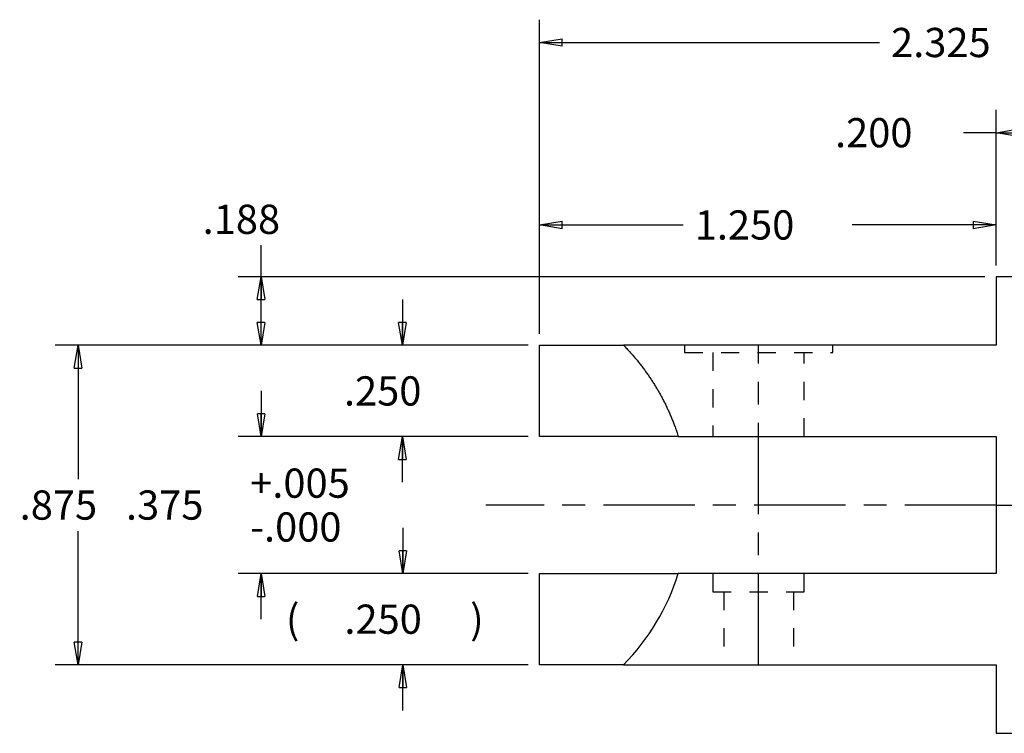
# Model space of a CAD drawing. Extents: x 0.1 to 33.1, y 0.1 to 21.1.
# Drawn here: x 6.3 to 11.7, y 9.7 to 13.7 of the extents above; entities that cross this region are included whole.
import ezdxf

# ---------------------------------------------------------------- set-up
doc = ezdxf.new("R2010")
doc.units = 0
doc.header["$MEASUREMENT"] = 0
for name, pattern in [('CENTERLINE', [1.25, 0.5, -0.0625, 0.125, -0.0625, 0.5]), ('HIDDEN', [0.1875, 0.0625, -0.0625, 0.0625]), ('PHANTOM', [1.1875, 0.375, -0.0625, 0.125, -0.0625, 0.125, -0.0625, 0.375])]:
    doc.linetypes.add(name, pattern=pattern)
doc.layers.get('0').update_dxf_attribs({"linetype": 'CONTINUOUS'})
for name, color, linetype in [('CEN', 5, 'PHANTOM'), ('DIM', 2, 'CONTINUOUS'), ('HID_EXTRA', 40, 'HIDDEN'), ('OBJ', 7, 'CONTINUOUS')]:
    doc.layers.add(name, color=color, linetype=linetype)
doc.styles.get("Standard").update_dxf_attribs({"font": 'monotxt.shx'})
doc.dimstyles.new('DSTYLE2', dxfattribs={"dimtxt": 0.08, "dimasz": 0.125, "dimexe": 0.125, "dimexo": 0.0625, "dimgap": 0.0625, "dimtad": 0, "dimtih": 1, "dimtoh": 1, "dimdec": 3, "dimlfac": 0.5, "dimrnd": 0.001, "dimzin": 7, "dimdsep": 46, "dimtxsty": 'Standard', "dimcen": 0.09, "dimadec": 0, "dimazin": 0, "dimtp": 0.005, "dimtm": 0.005, "dimtfac": 1, "dimtdec": 3, "dimtofl": 0, "dimtmove": 2, "dimatfit": 3, "dimfxl": 0, "dimtolj": 1, "dimtzin": 0, "dimarcsym": 0})
doc.dimstyles.new('DSTYLE3', dxfattribs={"dimtxt": 0.08, "dimasz": 0.125, "dimexe": 0.125, "dimexo": 0.0625, "dimgap": 0.0625, "dimtad": 0, "dimtih": 1, "dimtoh": 1, "dimdec": 3, "dimlfac": 0.5, "dimrnd": 0.001, "dimzin": 7, "dimdsep": 46, "dimtxsty": 'Standard', "dimcen": 0.09, "dimadec": 0, "dimazin": 0, "dimtol": 1, "dimtp": 0.005, "dimtfac": 1, "dimtdec": 3, "dimtofl": 0, "dimtmove": 2, "dimatfit": 3, "dimfxl": 0, "dimtolj": 1, "dimtzin": 0, "dimarcsym": 0})

# ---------------------------------------------------------------- blocks, each defined once
blk = doc.blocks.new('_AH1')
at = {"color": 0, "linetype": 'Continuous'}
for p, q in [((-1, 0.166667), (0, 0)), ((-1, 0.166667), (-1, -0.166667)), ((0, 0), (-1, -0.166667)), ((0, 0), (-1, 0))]:
    blk.add_line(p, q, dxfattribs=at)
blk = doc.blocks.new('*D24')
at = {"layer": 'DIM', "color": 2, "linetype": 'Continuous'}
for p, q in [((7.6469, 12.2465), (7.6469, 12.4189)), ((11.6087, 12.2465), (7.5219, 12.2465)), ((7.6469, 11.8715), (7.6469, 12.2465)), ((9.1087, 11.8715), (7.5219, 11.8715))]:
    blk.add_line(p, q, dxfattribs=at)
at = {"layer": 'DIM', "color": 2, "xscale": 0.125, "yscale": 0.125, "zscale": 0.125}
for p, rotation in [((7.6469, 12.2465), 90), ((7.6469, 11.8715), 270)]:
    blk.add_blockref('_AH1', p, dxfattribs=dict(at, rotation=rotation))
at = {"layer": 'DIM', "color": 2, "linetype": 'Continuous'}
blk.add_text('.188', height=0.16, dxfattribs=at).set_placement((7.3269, 12.4814))
blk = doc.blocks.new('*D30')
at = {"layer": 'DIM', "color": 2, "linetype": 'Continuous'}
for p, q in [((9.1087, 11.8715), (6.5202, 11.8715)), ((6.6452, 11.8715), (6.6452, 11.139)), ((6.6452, 10.1215), (6.6452, 10.854)), ((9.1087, 10.1215), (6.5202, 10.1215))]:
    blk.add_line(p, q, dxfattribs=at)
at = {"layer": 'DIM', "color": 2, "xscale": 0.125, "yscale": 0.125, "zscale": 0.125}
for p, rotation in [((6.6452, 11.8715), 90), ((6.6452, 10.1215), 270)]:
    blk.add_blockref('_AH1', p, dxfattribs=dict(at, rotation=rotation))
at = {"layer": 'DIM', "color": 2, "linetype": 'Continuous'}
blk.add_text('.875', height=0.16, dxfattribs=at).set_placement((6.3252, 10.9165))
blk = doc.blocks.new('*D31')
at = {"layer": 'DIM', "color": 2, "linetype": 'Continuous'}
for p, q in [((8.4207, 12.1215), (8.4207, 11.8715)), ((9.1087, 11.8715), (8.2957, 11.8715)), ((9.1087, 11.3715), (8.2957, 11.3715)), ((8.4207, 11.1215), (8.4207, 11.3715))]:
    blk.add_line(p, q, dxfattribs=at)
at = {"layer": 'DIM', "color": 2, "xscale": 0.125, "yscale": 0.125, "zscale": 0.125}
for p, rotation in [((8.4207, 11.8715), 270), ((8.4207, 11.3715), 90)]:
    blk.add_blockref('_AH1', p, dxfattribs=dict(at, rotation=rotation))
at = {"layer": 'DIM', "color": 2, "linetype": 'Continuous'}
blk.add_text('.250', height=0.16, dxfattribs=at).set_placement((8.1007, 11.5415))
blk = doc.blocks.new('*D32')
at = {"layer": 'DIM', "color": 2, "linetype": 'Continuous'}
for p, q in [((7.6472, 11.6215), (7.6472, 11.3715)), ((9.1087, 11.3715), (7.5222, 11.3715)), ((9.1087, 10.6215), (7.5222, 10.6215)), ((7.6472, 10.3715), (7.6472, 10.6215))]:
    blk.add_line(p, q, dxfattribs=at)
at = {"layer": 'DIM', "color": 2, "xscale": 0.125, "yscale": 0.125, "zscale": 0.125}
for p, rotation in [((7.6472, 11.3715), 270), ((7.6472, 11.3715), 270), ((7.6472, 11.3715), 270), ((7.6472, 10.6215), 90), ((7.6472, 10.6215), 90), ((7.6472, 10.6215), 90)]:
    blk.add_blockref('_AH1', p, dxfattribs=dict(at, rotation=rotation))
at = {"layer": 'DIM', "color": 2, "linetype": 'Continuous'}
for s, p in [('+.005', (7.5872, 11.0365)), ('.375', (6.9072, 10.9165)), ('-.000', (7.5872, 10.7965))]:
    blk.add_text(s, height=0.16, dxfattribs=at).set_placement(p)
blk = doc.blocks.new('*D33')
at = {"layer": 'DIM', "color": 2, "linetype": 'Continuous'}
for p, q in [((8.423, 10.8715), (8.423, 10.6215)), ((9.1087, 10.6215), (8.298, 10.6215)), ((9.1087, 10.1215), (8.298, 10.1215)), ((8.423, 9.8715), (8.423, 10.1215))]:
    blk.add_line(p, q, dxfattribs=at)
at = {"layer": 'DIM', "color": 2, "xscale": 0.125, "yscale": 0.125, "zscale": 0.125}
for p, rotation in [((8.423, 10.6215), 270), ((8.423, 10.6215), 270), ((8.423, 10.6215), 270), ((8.423, 10.1215), 90), ((8.423, 10.1215), 90), ((8.423, 10.1215), 90)]:
    blk.add_blockref('_AH1', p, dxfattribs=dict(at, rotation=rotation))
at = {"layer": 'DIM', "color": 2, "linetype": 'Continuous'}
for s, p in [('( ', (7.783, 10.2915)), (' )', (8.743, 10.2915)), ('.250', (8.103, 10.2915))]:
    blk.add_text(s, height=0.16, dxfattribs=at).set_placement(p)
blk = doc.blocks.new('*D34')
at = {"layer": 'DIM', "color": 2, "linetype": 'Continuous'}
for p, q in [((9.1712, 11.934), (9.1712, 12.6554)), ((11.6712, 12.309), (11.6712, 12.6554)), ((9.1712, 12.5304), (9.9587, 12.5304)), ((11.6712, 12.5304), (10.8837, 12.5304))]:
    blk.add_line(p, q, dxfattribs=at)
at = {"layer": 'DIM', "color": 2, "xscale": 0.125, "yscale": 0.125, "zscale": 0.125, "rotation": 180}
blk.add_blockref('_AH1', (9.1712, 12.5304), dxfattribs=at)
at = {"layer": 'DIM', "color": 2, "xscale": 0.125, "yscale": 0.125, "zscale": 0.125}
blk.add_blockref('_AH1', (11.6712, 12.5304), dxfattribs=at)
at = {"layer": 'DIM', "color": 2, "linetype": 'Continuous'}
blk.add_text('1.250', height=0.16, dxfattribs=at).set_placement((10.0212, 12.4504))
blk = doc.blocks.new('*D35')
at = {"layer": 'DIM', "color": 2, "linetype": 'Continuous'}
for p, q in [((11.671164, 12.309017), (11.671164, 13.160724)), ((12.071164, 12.249017), (12.071164, 13.160724)), ((11.671164, 13.035724), (11.491826, 13.035724)), ((11.671164, 13.035724), (12.071164, 13.035724))]:
    blk.add_line(p, q, dxfattribs=at)
at = {"layer": 'DIM', "color": 2, "xscale": 0.125, "yscale": 0.125, "zscale": 0.125, "rotation": 180}
blk.add_blockref('_AH1', (11.671164, 13.035724), dxfattribs=at)
at = {"layer": 'DIM', "color": 2, "xscale": 0.125, "yscale": 0.125, "zscale": 0.125}
blk.add_blockref('_AH1', (12.071164, 13.035724), dxfattribs=at)
at = {"layer": 'DIM', "color": 2, "linetype": 'Continuous'}
blk.add_text('.200', height=0.16, dxfattribs=at).set_placement((10.789326, 12.955724))
blk = doc.blocks.new('*D38')
at = {"layer": 'DIM', "color": 2, "linetype": 'Continuous'}
for p, q in [((9.1712, 11.934), (9.1712, 13.6546)), ((13.8212, 11.5491), (13.8212, 13.6546)), ((9.1712, 13.5296), (11.0337, 13.5296)), ((13.8212, 13.5296), (11.9587, 13.5296))]:
    blk.add_line(p, q, dxfattribs=at)
at = {"layer": 'DIM', "color": 2, "xscale": 0.125, "yscale": 0.125, "zscale": 0.125, "rotation": 180}
blk.add_blockref('_AH1', (9.1712, 13.5296), dxfattribs=at)
at = {"layer": 'DIM', "color": 2, "xscale": 0.125, "yscale": 0.125, "zscale": 0.125}
blk.add_blockref('_AH1', (13.8212, 13.5296), dxfattribs=at)
at = {"layer": 'DIM', "color": 2, "linetype": 'Continuous'}
blk.add_text('2.325', height=0.16, dxfattribs=at).set_placement((11.0962, 13.4496))

msp = doc.modelspace()

# ---------------------------------------------------------------- linework, layer by layer
at = {"layer": 'CEN', "color": 5, "linetype": 'CENTERLINE'}
for p, q in [((10.3712, 10.1215), (10.3712, 11.8715)), ((11.6712, 10.9965), (8.8769, 10.9965)), ((11.6712, 10.9965), (14.1564, 10.9965))]:
    msp.add_line(p, q, dxfattribs=at)
at = {"layer": 'HID_EXTRA', "color": 40, "linetype": 'HIDDEN'}
for p, q in [((9.9652, 11.8715), (9.9652, 11.8315)), ((10.7772, 11.8315), (10.7772, 11.8715)), ((9.9652, 11.8315), (10.7772, 11.8315)), ((10.1212, 11.8315), (10.1212, 11.3715)), ((10.6212, 11.3715), (10.6212, 11.8315)), ((10.1212, 10.6215), (10.1212, 10.5215)), ((10.6212, 10.5215), (10.6212, 10.6215)), ((10.1212, 10.5215), (10.1212, 10.5215)), ((10.1212, 10.5215), (10.6212, 10.5215)), ((10.1812, 10.5215), (10.1812, 10.1215)), ((10.5612, 10.5215), (10.5612, 10.1215))]:
    msp.add_line(p, q, dxfattribs=at)
at = {"layer": 'OBJ', "color": 7, "linetype": 'Continuous'}
for p, q in [((11.6712, 12.2465), (11.6712, 11.8715)), ((12.0112, 12.2465), (11.6712, 12.2465)), ((9.1712, 11.3715), (9.1712, 11.8715)), ((9.1712, 11.8715), (9.6314, 11.8715)), ((11.6712, 11.8715), (9.6314, 11.8715)), ((9.9312, 11.3715), (9.1712, 11.3715)), ((9.9312, 11.3715), (11.6712, 11.3715)), ((11.6712, 11.3715), (11.6712, 10.6215)), ((9.1712, 10.1215), (9.1712, 10.6215)), ((9.1712, 10.6215), (9.9312, 10.6215)), ((11.6712, 10.6215), (9.9312, 10.6215)), ((9.6314, 10.1215), (9.1712, 10.1215)), ((9.6314, 10.1215), (11.6712, 10.1215)), ((11.6712, 10.1215), (11.6712, 9.7465)), ((11.6712, 9.7465), (12.0112, 9.7465))]:
    msp.add_line(p, q, dxfattribs=at)
msp.add_lwpolyline([(9.6314, 11.8715), (9.6401, 11.8625, -0.002439), (9.6487, 11.8535, -0.002475), (9.6572, 11.8444, -0.002483), (9.6655, 11.8353, -0.002457), (9.6737, 11.8262, -0.002445), (9.6818, 11.817, -0.002435), (9.6898, 11.8077, -0.002427), (9.6976, 11.7985, -0.002413), (9.7053, 11.7891, -0.002405), (9.7129, 11.7798, -0.002392), (9.7203, 11.7704, -0.002383), (9.7277, 11.7611, -0.00237), (9.7349, 11.7516, -0.002361), (9.742, 11.7422, -0.002347), (9.7489, 11.7327, -0.002339), (9.7558, 11.7233, -0.002325), (9.7625, 11.7138, -0.002317), (9.7691, 11.7042, -0.002303), (9.7756, 11.6947, -0.002294), (9.7819, 11.6852, -0.002281), (9.7882, 11.6756, -0.002272), (9.7943, 11.6661, -0.002258), (9.8003, 11.6565, -0.002249), (9.8062, 11.6469, -0.002237), (9.812, 11.6373, -0.002227), (9.8176, 11.6278, -0.002207), (9.8232, 11.6182, -0.002214), (9.8287, 11.6085, -0.002218), (9.8341, 11.5987, -0.002212), (9.8395, 11.5889, -0.002234), (9.8448, 11.5789, -0.002247), (9.85, 11.5689, -0.002256), (9.8552, 11.5587, -0.002265), (9.8603, 11.5485, -0.002284), (9.8653, 11.5381, -0.002287), (9.8703, 11.5277, -0.002285), (9.8752, 11.5171, -0.002316), (9.88, 11.5065, -0.00238), (9.8847, 11.4957, -0.002316), (9.8894, 11.4849, -0.002165), (9.8939, 11.4741, -0.002414), (9.8984, 11.463, -0.002917), (9.903, 11.4515, -0.002193), (9.9072, 11.4407, -0.000695), (9.9109, 11.4308, -0.003165), (9.9155, 11.418, -0.005493), (9.9224, 11.3979, -0.002654), (9.9312, 11.3715, -0.001389)], format="xyb", dxfattribs=at)
msp.add_arc((8.7387, 10.9965), 1.25, 315.573, 342.5424, dxfattribs=at)

# ---------------------------------------------------------------- dimensions: what is measured, and where the dimension line sits
at = {"layer": 'DIM', "color": 2, "linetype": 'Continuous'}
for base, p2, picture, middle in [((13.8212, 13.5296), (13.8212, 11.4866), '*D38', (11.4962, 13.5296)), ((11.6712, 12.5304), (11.6712, 12.2465), '*D34', (10.4212, 12.5304))]:
    dim = msp.add_linear_dim(base=base, p1=(9.1712, 11.8715), p2=p2, dimstyle='DSTYLE2', override={"dimblk": '_AH1', "dimsah": 0}, dxfattribs=at)
    dim.commit()
    dim.dimension.update_dxf_attribs({"geometry": picture, "text_midpoint": middle, "dimtype": 128})
for base, p1, p2, angle, dimstyle, picture, middle in [((11.6712, 13.0357), (12.0712, 12.1865), (11.6712, 12.2465), 180, 'DSTYLE2', '*D35', (11.1093, 13.0357)), ((7.6469467, 11.871517), (11.671164, 12.246517), (9.1711639, 11.871517), 90, 'DSTYLE2', '*D24', (7.6469467, 12.561447)), ((8.4207, 11.8715), (9.1712, 11.3715), (9.1712, 11.8715), 90, 'DSTYLE2', '*D31', (8.4207, 11.6215)), ((6.6452, 11.8715), (9.1712, 10.1215), (9.1712, 11.8715), 90, 'DSTYLE2', '*D30', (6.6452, 10.9965)), ((7.6472, 11.3715), (9.1712, 10.6215), (9.1712, 11.3715), 90, 'DSTYLE3', '*D32', (7.6472, 10.9965))]:
    dim = msp.add_linear_dim(base=base, p1=p1, p2=p2, angle=angle, dimstyle=dimstyle, override={"dimblk": '_AH1', "dimsah": 0}, dxfattribs=at)
    dim.commit()
    dim.dimension.update_dxf_attribs({"geometry": picture, "text_midpoint": middle, "dimtype": 128})
dim = msp.add_linear_dim(base=(8.423, 10.6215), p1=(9.1712, 10.1215), p2=(9.1712, 10.6215), angle=90, text='( <> )', dimstyle='DSTYLE2', override={"dimblk": '_AH1', "dimsah": 0}, dxfattribs=at)
dim.commit()
dim.dimension.update_dxf_attribs({"geometry": '*D33', "text_midpoint": (8.423, 10.3715), "dimtype": 128})

doc.saveas('drawing.dxf')
